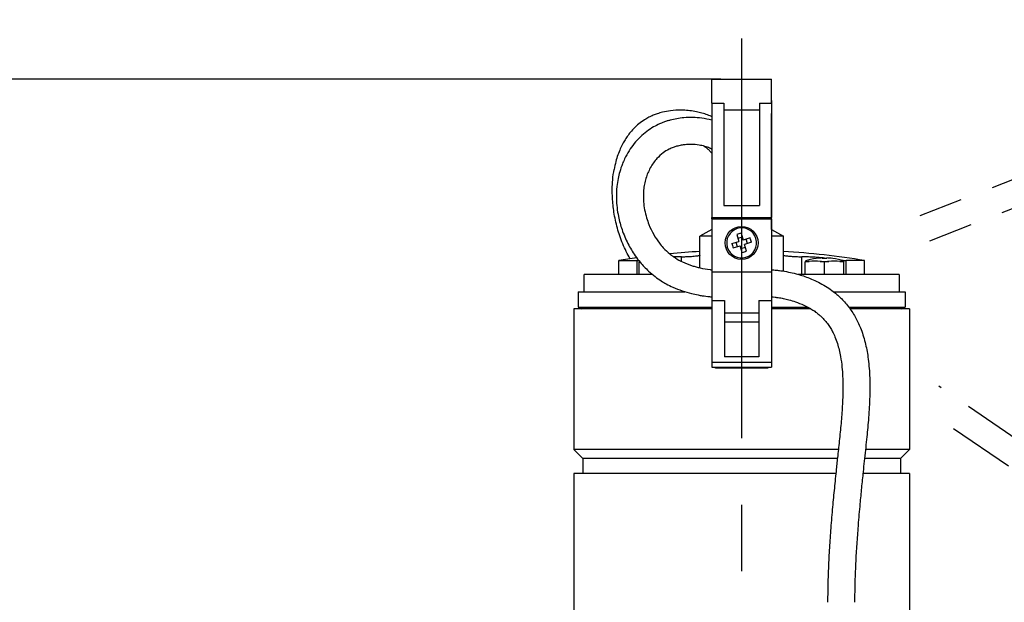
# Model space of a CAD drawing. Extents: x 0 to 210, y 0 to 297.
# Drawn here: x 53 to 100, y 162 to 189 of the extents above; entities that cross this region are included whole.
import ezdxf

# ---------------------------------------------------------------- set-up
doc = ezdxf.new("R2010")
doc.units = 0
doc.linetypes.add('CENTER2', pattern=[28.575, 19.05, -3.175, 3.175, -3.175])
doc.linetypes.add('HIDDEN2', pattern=[4.7625, 3.175, -1.5875])
doc.layers.get('0').update_dxf_attribs({"color": 3, "linetype": 'CONTINUOUS'})
doc.layers.get('DEFPOINTS').update_dxf_attribs({"linetype": 'CONTINUOUS'})
doc.layers.add('1', color=7, linetype='CONTINUOUS')
doc.styles.add('MIRCO', font='txt')
doc.dimstyles.new('MIRCO', dxfattribs={"dimtxt": 2.5, "dimasz": 2.5, "dimexe": 0.875, "dimexo": 1, "dimgap": 0.75, "dimtad": 1, "dimzin": 12, "dimtxsty": 'MIRCO', "dimblk": 'CLOSED', "dimcen": 0.09, "dimclrt": 7, "dimazin": 3, "dimtfac": 0.8, "dimtdec": 3, "dimtmove": 0, "dimatfit": 3, "dimtolj": 1})

# ---------------------------------------------------------------- blocks, each defined once
blk = doc.blocks.new('_CLOSED')
at = {"color": 0, "linetype": 'BYBLOCK'}
for p, q in [((-1, 0.166667), (0, 0)), ((-1, 0.166667), (-1, -0.166667)), ((0, 0), (-1, -0.166667)), ((0, 0), (-1, 0))]:
    blk.add_line(p, q, dxfattribs=at)
blk = doc.blocks.new('*D8')
at = {"layer": '1', "color": 0, "linetype": 'CONTINUOUS'}
for p, q in [((86, 186.468), (46.094, 186.468)), ((46.969, 131.082), (46.969, 183.968)), ((74.715, 128.582), (46.094, 128.582))]:
    blk.add_line(p, q, dxfattribs=at)
at = {"layer": 'DEFPOINTS', "color": 0}
for p in [(46.969, 186.468), (87, 186.468), (75.715, 128.582)]:
    blk.add_point(p, dxfattribs=at)
at = {"layer": '1', "color": 0, "xscale": 2.5, "yscale": 2.5, "zscale": 2.5}
for p, rotation in [((46.969, 186.468), 89.99999892138118), ((46.969, 128.582), 269.9999989213812)]:
    blk.add_blockref('_CLOSED', p, dxfattribs=dict(at, rotation=rotation))
at = {"layer": '1', "color": 7, "insert": (44.969, 157.525), "char_height": 2.5, "attachment_point": 5, "rotation": 90, "style": 'MIRCO'}
blk.add_mtext('\\A1;410', dxfattribs=at)
blk = doc.blocks.new('*D9')
at = {"layer": '1', "color": 0, "linetype": 'CONTINUOUS'}
for p, q in [((123.604, 166.439), (123.604, 115.18)), ((65.238, 135.583), (65.238, 115.18)), ((121.104, 116.055), (67.738, 116.055))]:
    blk.add_line(p, q, dxfattribs=at)
at = {"layer": 'DEFPOINTS', "color": 0}
for p in [(123.604, 167.439), (65.238, 136.583), (65.238, 116.055)]:
    blk.add_point(p, dxfattribs=at)
at = {"layer": '1', "color": 0, "xscale": 2.5, "yscale": 2.5, "zscale": 2.5}
for p, rotation in [((65.238, 116.055), 179.9999989213812), ((123.604, 116.055), 359.9999989213812)]:
    blk.add_blockref('_CLOSED', p, dxfattribs=dict(at, rotation=rotation))
at = {"layer": '1', "color": 7, "insert": (94.421, 118.055), "char_height": 2.5, "attachment_point": 5, "rotation": 360, "style": 'MIRCO'}
blk.add_mtext('\\A1;~430', dxfattribs=at)
blk = doc.blocks.new('*D11')
at = {"layer": '1', "color": 0, "linetype": 'CONTINUOUS'}
for p, q in [((137.131, 189.297), (144.054, 189.297)), ((143.179, 186.797), (143.179, 131.082)), ((99.286, 128.582), (144.054, 128.582))]:
    blk.add_line(p, q, dxfattribs=at)
at = {"layer": 'DEFPOINTS', "color": 0}
for p in [(136.131, 189.297), (98.286, 128.582), (143.179, 128.582)]:
    blk.add_point(p, dxfattribs=at)
at = {"layer": '1', "color": 0, "xscale": 2.5, "yscale": 2.5, "zscale": 2.5}
for p, rotation in [((143.179, 189.297), 90), ((143.179, 128.582), 270)]:
    blk.add_blockref('_CLOSED', p, dxfattribs=dict(at, rotation=rotation))
at = {"layer": '1', "color": 7, "insert": (141.179, 158.94), "char_height": 2.5, "attachment_point": 5, "rotation": 90, "style": 'MIRCO'}
blk.add_mtext('\\A1;425', dxfattribs=at)

msp = doc.modelspace()

# ---------------------------------------------------------------- linework, layer by layer
at = {"layer": '1', "color": 1, "linetype": 'CENTER2'}
msp.add_line((87, 188.395), (87, 126.2243), dxfattribs=at)
at = {"layer": '1', "color": 9, "linetype": 'CONTINUOUS'}
for p, q in [((85.5715, 186.4683), (88.4287, 186.4683)), ((85.5715, 185.3166), (85.5715, 186.4683)), ((88.4287, 185.3166), (88.4287, 186.4683)), ((88.429, 185.4397), (88.429, 184.8299)), ((85.5715, 185.3166), (85.5714, 179.8683)), ((86.1429, 185.3166), (86.1429, 180.4397)), ((87.8572, 185.3166), (87.8571, 180.4397)), ((88.4286, 185.3166), (88.4286, 179.8683)), ((88.4291, 180.8625), (88.429, 184.8299)), ((88.429, 180.6351), (88.429, 180.8625)), ((86.1429, 180.4397), (87.8571, 180.4397)), ((88.4291, 179.2967), (88.4291, 180.6351)), ((85.5714, 179.8683), (88.4286, 179.8683)), ((85.5714, 179.7969), (85.5714, 179.8683)), ((85.5714, 179.7969), (85.5714, 177.2796)), ((85.5714, 179.7969), (88.4286, 179.7969)), ((86.7873, 179.7969), (86.7869, 179.8683)), ((87.2128, 179.7969), (87.2132, 179.8683)), ((88.4286, 179.7969), (88.4285, 177.2796)), ((88.4286, 179.7969), (88.4286, 179.8683)), ((85.5714, 179.2967), (85.0074, 178.9711)), ((88.4286, 179.6547), (88.4288, 179.654)), ((88.4288, 179.654), (88.4286, 179.654)), ((88.4288, 179.2969), (88.4286, 179.2969)), ((88.4288, 179.654), (88.4288, 179.2969)), ((88.4288, 179.2969), (88.9931, 178.9711)), ((85.5714, 178.9711), (85.0074, 178.9711)), ((85.0074, 177.4656), (85.0074, 178.9711)), ((86.7664, 179.0554), (86.8664, 178.7255)), ((87.0293, 178.9268), (86.8242, 178.8646)), ((86.9715, 179.1175), (87.0715, 178.7876)), ((87.4014, 178.8876), (87.0715, 178.7876)), ((87.2728, 178.6247), (87.2106, 178.8298)), ((88.9931, 178.9711), (88.4286, 178.9711)), ((88.9931, 177.3083), (88.9931, 178.9711)), ((86.5365, 178.6255), (86.8664, 178.7255)), ((86.5986, 178.4204), (86.9285, 178.5204)), ((86.7272, 178.6833), (86.7893, 178.4782)), ((87.0285, 178.1905), (86.9285, 178.5204)), ((86.9707, 178.3812), (87.1758, 178.4434)), ((87.4635, 178.6825), (87.1336, 178.5825)), ((87.2335, 178.2526), (87.1336, 178.5825)), ((90.5553, 177.9125), (90.5564, 177.9106)), ((90.8417, 177.9357), (90.8417, 177.9106)), ((91.056, 177.9142), (90.9488, 177.9263)), ((91.056, 177.9106), (91.056, 177.9357)), ((91.3413, 177.9106), (91.3424, 177.9125)), ((81.1431, 177.8133), (82.0143, 177.8133)), ((81.1431, 177.154), (81.1431, 177.8133)), ((82.1231, 177.7815), (82.1231, 177.7674)), ((82.1231, 177.7674), (82.1231, 177.7328)), ((82.1231, 177.7328), (82.1571, 177.7398)), ((82.1231, 177.154), (82.1231, 177.7328)), ((90.0202, 177.7846), (90.0202, 177.7674)), ((90.0202, 177.7674), (90.0202, 177.7328)), ((90.0202, 177.154), (90.0202, 177.7328)), ((90.9488, 177.154), (90.9488, 177.7328)), ((91.8774, 177.7674), (91.8774, 177.7846)), ((91.8774, 177.7328), (91.8774, 177.7674)), ((91.8774, 177.154), (91.8774, 177.7328)), ((92.8574, 177.8133), (91.9863, 177.8133)), ((92.8574, 177.154), (92.8574, 177.8133)), ((82.7377, 177.154), (79.5003, 177.154)), ((79.5003, 176.3254), (79.5003, 177.154)), ((85.5714, 177.2796), (85.5714, 175.9053)), ((88.4286, 177.2796), (88.4286, 175.9053)), ((94.5003, 177.154), (89.6897, 177.154)), ((94.5003, 177.154), (94.5003, 176.3254)), ((79.2146, 176.3254), (84.2974, 176.3254)), ((79.2146, 176.3254), (79.2146, 175.5826)), ((91.3797, 176.3254), (94.786, 176.3254)), ((94.786, 176.3254), (94.786, 175.5826)), ((79.2146, 175.5826), (85.5714, 175.5826)), ((79.4288, 175.5683), (79.4288, 175.5826)), ((85.5714, 175.9053), (85.5714, 172.9688)), ((86.1785, 175.9053), (86.1786, 173.2184)), ((87.8214, 175.9053), (87.8214, 173.2184)), ((88.4285, 175.9053), (88.4286, 172.9688)), ((88.4285, 175.5826), (90.1668, 175.5826)), ((92.1149, 175.5826), (94.786, 175.5826)), ((94.35, 175.5826), (94.35, 175.5683)), ((94.3622, 175.5326), (94.5211, 175.5326)), ((94.5086, 175.5683), (94.5086, 175.5826)), ((94.5717, 175.5683), (94.5717, 175.5826)), ((85.5714, 175.5111), (79.0003, 175.5111)), ((79.0003, 175.5111), (79.0003, 168.7969)), ((87.8214, 175.2969), (86.1786, 175.2969)), ((90.2926, 175.5111), (88.4285, 175.5111)), ((95.0003, 175.5111), (92.1673, 175.5111)), ((95.0003, 175.5111), (95.0003, 168.7969)), ((87.8214, 173.2184), (86.1786, 173.2184)), ((85.5715, 172.9688), (85.5715, 172.7254)), ((85.5715, 172.7254), (88.4286, 172.7254)), ((85.7488, 172.6754), (85.7488, 172.7254)), ((85.8125, 172.7254), (85.8125, 172.6754)), ((88.1881, 172.7254), (88.1881, 172.6754)), ((88.2517, 172.7254), (88.2517, 172.6754)), ((88.4286, 172.9688), (88.4286, 172.7254)), ((88.2517, 172.6754), (85.7488, 172.6754)), ((91.6082, 168.7969), (79.0003, 168.7969)), ((79.0003, 168.7969), (79.4288, 168.3683)), ((95.0003, 168.7969), (92.9014, 168.7969)), ((95.0003, 168.7969), (94.5717, 168.3683)), ((91.5622, 168.3683), (79.4288, 168.3683)), ((79.4288, 168.3683), (79.4288, 167.654)), ((94.5717, 168.3683), (92.8553, 168.3683)), ((94.5717, 168.3683), (94.5717, 167.654)), ((91.4874, 167.654), (79.0003, 167.654)), ((79.0003, 167.654), (79.0003, 149.9397)), ((95.0003, 167.654), (92.7799, 167.654)), ((95.0003, 167.654), (95.0003, 154.1755))]:
    msp.add_line(p, q, dxfattribs=at)
at = {"layer": '1', "color": 4, "linetype": 'CONTINUOUS'}
for p, q in [((85.5715, 185.3166), (86.1429, 185.3166)), ((86.1429, 184.9907), (87.8572, 184.9907)), ((87.8572, 185.3166), (88.4286, 185.3166)), ((88.4286, 184.8299), (88.429, 184.8299)), ((88.4286, 180.8625), (88.4291, 180.8625)), ((88.4286, 180.6351), (88.4291, 180.6351)), ((84.126, 177.7735), (84.126, 177.9815)), ((89.8745, 177.154), (89.8745, 177.9815)), ((90.9488, 177.9125), (90.9488, 177.9263)), ((82.0143, 177.154), (82.0143, 177.8133)), ((82.1231, 177.7674), (82.1345, 177.7674)), ((90.0202, 177.7674), (90.2209, 177.7674)), ((90.7482, 177.7674), (91.1495, 177.7674)), ((91.6767, 177.7674), (91.8774, 177.7674)), ((91.9863, 177.154), (91.9863, 177.8133)), ((85.5714, 177.2796), (88.4285, 177.2796)), ((79.4288, 175.5683), (85.5714, 175.5683)), ((85.5714, 175.9053), (86.1785, 175.9053)), ((87.8214, 175.9053), (88.4285, 175.9053)), ((88.4285, 175.5683), (90.1929, 175.5683)), ((92.1256, 175.5683), (94.35, 175.5683)), ((94.5086, 175.5683), (94.5717, 175.5683)), ((87.8214, 174.8683), (86.1786, 174.8683)), ((85.5714, 172.9688), (88.4286, 172.9688))]:
    msp.add_line(p, q, dxfattribs=at)
at = {"layer": '1', "color": 3, "linetype": 'HIDDEN2'}
for p, q in [((106.3251, 184.1755), (95.4911, 179.9396)), ((106.7933, 182.978), (95.9593, 178.7422)), ((104.3704, 166.3769), (96.4011, 171.8207)), ((103.6452, 165.3153), (96.4108, 170.257))]:
    msp.add_line(p, q, dxfattribs=at)
at = {"layer": '1', "color": 9, "linetype": 'CONTINUOUS'}
msp.add_circle((87, 178.654), 0.7857, dxfattribs=at)
for centre, radius, start, end in [((87, 178.654), 0.7143, 106.85477, 286.85477), ((87, 178.654), 0.7143, 286.85477, 106.85477), ((87.6296, 176.5759), 2.6254, 104.51586, 109.19368), ((84.9218, 178.0244), 2.6256, 14.51601, 19.19353), ((89.078, 179.2835), 2.6253, 194.51579, 199.19376), ((87.0003, 142.5826), 35.7143, 98.05221, 99.43915), ((87.0003, 142.5826), 35.7143, 93.19876, 95.50743), ((86.3711, 180.7297), 2.623, 284.51481, 286.85586), ((86.3712, 180.7298), 2.623, 286.85368, 289.19473), ((87.0003, 142.5826), 35.7143, 80.56085, 86.80123), ((90.9488, 175.0826), 2.8571, 97.91724, 108.96557), ((90.9488, 175.0825), 2.8552, 92.15066, 97.90082), ((90.9488, 174.8557), 3.0568, 87.99134, 92.00866), ((90.9488, 175.0824), 2.8553, 82.09926, 87.84925), ((90.9488, 175.0826), 2.8571, 71.03433, 82.08275), ((82.0056, 179.2158), 1.4025, 270.3547, 273.67568), ((90.5698, 175.1438), 2.6467, 97.57559, 101.98432), ((90.4845, 175.7558), 2.0288, 82.53321, 97.46679), ((90.3993, 175.1438), 2.6467, 78.01567, 82.42441), ((91.4984, 175.1438), 2.6467, 97.57559, 101.98432), ((91.4131, 175.7558), 2.0288, 82.53321, 97.46679), ((91.3278, 175.1438), 2.6467, 78.01567, 82.42441), ((79.3717, 175.5683), 0.0571, 270, 360), ((94.6288, 175.5683), 0.0571, 180, 270)]:
    msp.add_arc(centre, radius, start, end, dxfattribs=at)
msp.add_ellipse((94.4055, 175.5683), major_axis=(0, -0.0571), ratio=0.9707186, start_param=4.712389, end_param=5.3875205, dxfattribs=at)
at = {"layer": '1', "color": 9, "linetype": 'CONTINUOUS', "extrusion": (0, 0, -1)}
msp.add_ellipse((94.5653, 175.5683), major_axis=(0, 0.0571), ratio=0.9916723, start_param=4.0372574, end_param=4.712389, dxfattribs=at)
at = {"layer": '1', "color": 9, "linetype": 'CONTINUOUS'}
for points, knots in [([(85.5715, 184.6773), (85.571, 184.6775), (85.3987, 184.7536), (85.134, 184.844), (84.6507, 184.9505), (84.1663, 184.9971), (83.6478, 184.9682), (83.2622, 184.8971), (82.9928, 184.819), (82.7754, 184.7372), (82.5761, 184.6443), (82.3415, 184.5102), (82.0333, 184.2884), (81.6994, 183.9545), (81.4156, 183.5476), (81.1776, 183.0816), (81.0196, 182.6249), (80.9443, 182.2866), (80.9212, 182.1595)], [10.3787235, 10.3787235, 10.3787235, 10.3787235, 10.3895346, 14.4392139, 16.4230031, 21.1924213, 25.1282911, 27.9796995, 30.0089865, 31.4785954, 33.2560687, 35.0343079, 37.6852982, 42.0148956, 45.968573, 49.2005864, 54.1179211, 57.0184234, 57.0184234, 57.0184234, 57.0184234]), ([(85.5715, 184.4992), (85.4161, 184.5424), (85.1179, 184.6026), (84.6748, 184.6381), (84.2742, 184.6274), (83.9125, 184.5819), (83.6479, 184.524), (83.4433, 184.4645), (83.2746, 184.4063), (83.0554, 184.3158), (82.7832, 184.1761), (82.4691, 183.9691), (82.1574, 183.7034), (81.8724, 183.3916), (81.624, 183.0444), (81.4852, 182.7927), (81.4221, 182.6609)], [10.278907, 10.278907, 10.278907, 10.278907, 13.7107446, 16.7487704, 19.7725536, 22.3036487, 24.6051738, 25.638608, 26.9383863, 28.5003552, 30.8357348, 33.6737074, 36.8392482, 39.9755017, 43.1593706, 46.4684587, 46.4684587, 46.4684587, 46.4684587]), ([(85.5715, 183.1263), (85.5691, 183.1276), (85.5043, 183.1617), (85.3532, 183.2266), (85.1521, 183.2831), (84.8918, 183.3315), (84.6226, 183.3526), (84.3391, 183.3401), (84.1084, 183.3088), (83.9166, 183.2659), (83.722, 183.2024), (83.4992, 183.1042), (83.2311, 182.9369), (82.9872, 182.7141), (82.7901, 182.4704), (82.5966, 182.1626), (82.4534, 181.8185), (82.3638, 181.4554), (82.3261, 181.187), (82.3112, 180.9074), (82.3248, 180.4638), (82.4141, 179.9906), (82.5955, 179.4685), (82.7897, 179.0624), (83.0313, 178.6965), (83.2917, 178.3856), (83.5111, 178.1766), (83.7117, 178.0222), (83.9081, 177.8884), (84.2068, 177.7236), (84.5429, 177.5925), (84.8273, 177.5087), (85.1088, 177.4394), (85.3591, 177.3967), (85.5448, 177.3747), (85.5714, 177.3718)], [2.6972373, 2.6972373, 2.6972373, 2.6972373, 2.7548966, 4.2932816, 6.2648176, 7.2831216, 10.0538455, 12.1473678, 13.534273, 15.2441678, 16.5867436, 18.2605674, 20.9704754, 24.1678449, 26.3342513, 28.68865, 33.1190742, 35.4190838, 37.7300734, 39.5925603, 42.0377715, 48.1153876, 50.6239721, 54.612164, 58.2672955, 60.4451704, 63.6695235, 64.9987464, 66.0582538, 68.9277725, 72.4851244, 73.8628617, 75.2950709, 78.6770201, 79.2404872, 79.2404872, 79.2404872, 79.2404872]), ([(85.5715, 182.9264), (85.5368, 182.9704), (85.4613, 183.057), (85.3345, 183.1722), (85.2386, 183.2392), (85.1878, 183.2702), (85.1855, 183.2715)], [0.1010063, 0.1010063, 0.1010063, 0.1010063, 1.3101759, 2.5891104, 3.8737452, 3.9326754, 3.9326754, 3.9326754, 3.9326754]), ([(81.4221, 182.6609), (81.3843, 182.582), (81.2968, 182.3817), (81.191, 182.0714), (81.1032, 181.7104), (81.0379, 181.2794), (81.0151, 180.6709), (81.0962, 179.9777), (81.2914, 179.2613), (81.5582, 178.6302), (81.8649, 178.1165), (82.1975, 177.6781), (82.5127, 177.3424), (82.8571, 177.0505), (83.1422, 176.8516), (83.4273, 176.6838), (83.8941, 176.4519), (84.4075, 176.2796), (84.8853, 176.1754), (85.1712, 176.1256), (85.3867, 176.0974), (85.5368, 176.0828), (85.5714, 176.0797)], [0, 0, 0, 0, 1.9814125, 4.9426942, 7.4036455, 10.3466149, 14.7264499, 20.9960005, 25.797907, 31.0850111, 36.0014786, 38.8315592, 43.0431155, 45.9624945, 48.5711309, 50.523211, 53.0762349, 59.7471415, 62.0304725, 63.435306, 65.8795044, 66.6098673, 66.6098673, 66.6098673, 66.6098673]), ([(81.688, 177.8996), (81.6216, 178.0113), (81.4308, 178.3627), (81.2288, 178.8533), (81.0359, 179.4817), (80.9057, 180.0892), (80.84, 180.7117), (80.8286, 181.2308), (80.8504, 181.6858), (80.8917, 181.998), (80.9212, 182.1595)], [101.4953414, 101.4953414, 101.4953414, 101.4953414, 104.2437192, 109.9432557, 112.7005122, 118.1843133, 123.1461713, 126.1142482, 129.4323323, 133.1168119, 133.1168119, 133.1168119, 133.1168119]), ([(84.126, 177.9815), (84.0694, 177.9837), (83.9579, 177.9854), (83.8311, 177.9828), (83.7731, 177.9808)], [0, 0, 0, 0, 1.805613, 3.2176294, 3.2176294, 3.2176294, 3.2176294]), ([(85.0074, 178.0448), (85.0031, 178.044), (84.9808, 178.0398), (84.9036, 178.0269), (84.7717, 178.0104), (84.5926, 177.9944), (84.4132, 177.9832), (84.2466, 177.9788), (84.1572, 177.9802), (84.126, 177.9815)], [0.3062187, 0.3062187, 0.3062187, 0.3062187, 0.4535912, 1.0584454, 2.643618, 3.6193695, 4.8894386, 6.379915, 7.3777931, 7.3777931, 7.3777931, 7.3777931]), ([(89.8745, 177.9815), (89.8426, 177.9802), (89.7492, 177.9787), (89.5898, 177.9833), (89.4068, 177.9945), (89.2287, 178.0103), (89.0849, 178.0286), (89.0134, 178.0409), (88.9931, 178.0448)], [0, 0, 0, 0, 1.0204495, 2.5911988, 3.5686481, 4.8538422, 6.3724352, 7.0712203, 7.0712203, 7.0712203, 7.0712203]), ([(90.9488, 177.9263), (90.864, 177.9358), (90.6518, 177.957), (90.3384, 177.9785), (90.0659, 177.9859), (89.9265, 177.9835), (89.8745, 177.9815)], [0, 0, 0, 0, 1.7948326, 4.4745271, 6.86777, 8.5263835, 8.5263835, 8.5263835, 8.5263835]), ([(91.7258, 177.832), (91.7594, 177.8283), (91.8326, 177.821), (91.9222, 177.8146), (91.9693, 177.8133), (91.9863, 177.8133)], [0.7435633, 0.7435633, 0.7435633, 0.7435633, 1.4749864, 2.3847814, 3.0651856, 3.0651856, 3.0651856, 3.0651856]), ([(88.4285, 177.3695), (88.501, 177.3653), (88.6474, 177.354), (88.9157, 177.3226), (89.232, 177.2693), (89.6638, 177.1683), (90.2055, 176.9936), (90.7261, 176.754), (91.1454, 176.499), (91.3939, 176.3185), (91.5945, 176.1509), (91.8423, 175.9186), (92.1464, 175.5642), (92.4578, 175.0686), (92.7206, 174.4872), (92.9169, 173.8304), (93.0529, 173.0575), (93.1189, 172.1813), (93.1109, 171.2072), (93.0468, 170.227), (92.9678, 169.4154), (92.898, 168.7648), (92.8423, 168.2486), (92.7792, 167.6503), (92.7097, 166.97), (92.6284, 166.1255), (92.5268, 164.9624), (92.4422, 163.7287), (92.3932, 162.5003), (92.3835, 161.8437), (92.3835, 161.5148)], [99.2651911, 99.2651911, 99.2651911, 99.2651911, 100.7908449, 102.3468728, 104.9408962, 107.5282152, 111.6691201, 116.9043416, 119.5677647, 122.0016247, 123.3714437, 125.0742142, 129.1550565, 133.1818215, 137.3714818, 142.5679355, 147.5895626, 153.8858693, 161.0671621, 168.121094, 174.6246192, 178.3218235, 181.9993539, 185.6638472, 191.1485523, 196.6267459, 203.8801586, 216.3141613, 223.3937992, 230.4540165, 230.4540165, 230.4540165, 230.4540165]), ([(88.4286, 176.0811), (88.4823, 176.0771), (88.5889, 176.0673), (88.774, 176.0433), (88.9966, 176.0041), (89.2685, 175.9402), (89.5984, 175.8396), (89.9641, 175.693), (90.2847, 175.5222), (90.5176, 175.3672), (90.6651, 175.2535), (90.7976, 175.1376), (90.9388, 174.9956), (91.1337, 174.7606), (91.3093, 174.4774), (91.4599, 174.1526), (91.6007, 173.7631), (91.7142, 173.2813), (91.7847, 172.7565), (91.8289, 172.1341), (91.8294, 171.4101), (91.7823, 170.5589), (91.7084, 169.7302), (91.6351, 169.0456), (91.5676, 168.4204), (91.4994, 167.7752), (91.4163, 166.9591), (91.3279, 166.0236), (91.2481, 165.0765), (91.1809, 164.116), (91.1187, 162.9387), (91.0978, 162.0706), (91.0978, 161.5148)], [86.6291638, 86.6291638, 86.6291638, 86.6291638, 87.761678, 88.8776355, 90.5526191, 92.5129405, 94.754916, 97.8137167, 100.8147157, 102.4152816, 103.7241999, 104.7532118, 106.138759, 107.9576551, 111.2025902, 113.159433, 115.5156242, 119.9386584, 123.5851251, 126.6835385, 133.0995804, 138.8564664, 144.6924865, 150.7001898, 153.4538286, 158.0601233, 164.5259483, 171.0000654, 178.2457784, 185.0150728, 191.800265, 203.7148603, 203.7148603, 203.7148603, 203.7148603])]:
    msp.add_open_spline(points, degree=3, knots=knots, dxfattribs=at)

# ---------------------------------------------------------------- dimensions: what is measured, and where the dimension line sits
at = {"layer": '1', "color": 3, "linetype": 'CONTINUOUS'}
for base, p1, p2, override, picture, middle in [((143.1789, 128.5825), (136.1306, 189.2968), (98.286, 128.5825), {"dimjust": 0, "dimlfac": 7, "dimrnd": 1, "dimpost": '', "dimse1": 0, "dimse2": 0}, '*D11', (141.1789, 158.9396)), ((46.9689, 186.4683), (75.7145, 128.5825), (87, 186.4683), {"dimlfac": 7, "dimrnd": 10, "dimpost": ''}, '*D8', (44.9689, 157.5254))]:
    dim = msp.add_linear_dim(base=base, p1=p1, p2=p2, angle=90, dimstyle='MIRCO', override=override, dxfattribs=at)
    dim.commit()
    dim.dimension.update_dxf_attribs({"geometry": picture, "text_midpoint": middle})
dim = msp.add_linear_dim(base=(65.2382, 116.0549), p1=(123.6043, 167.4388), p2=(65.2382, 136.5827), angle=360, text='~430', dimstyle='MIRCO', override={"dimjust": 0, "dimlfac": 7, "dimrnd": 1, "dimpost": '<>', "dimse1": 0, "dimse2": 0}, dxfattribs=at)
dim.commit()
dim.dimension.update_dxf_attribs({"geometry": '*D9', "text_midpoint": (94.4213, 118.0549)})

doc.saveas('drawing.dxf')
